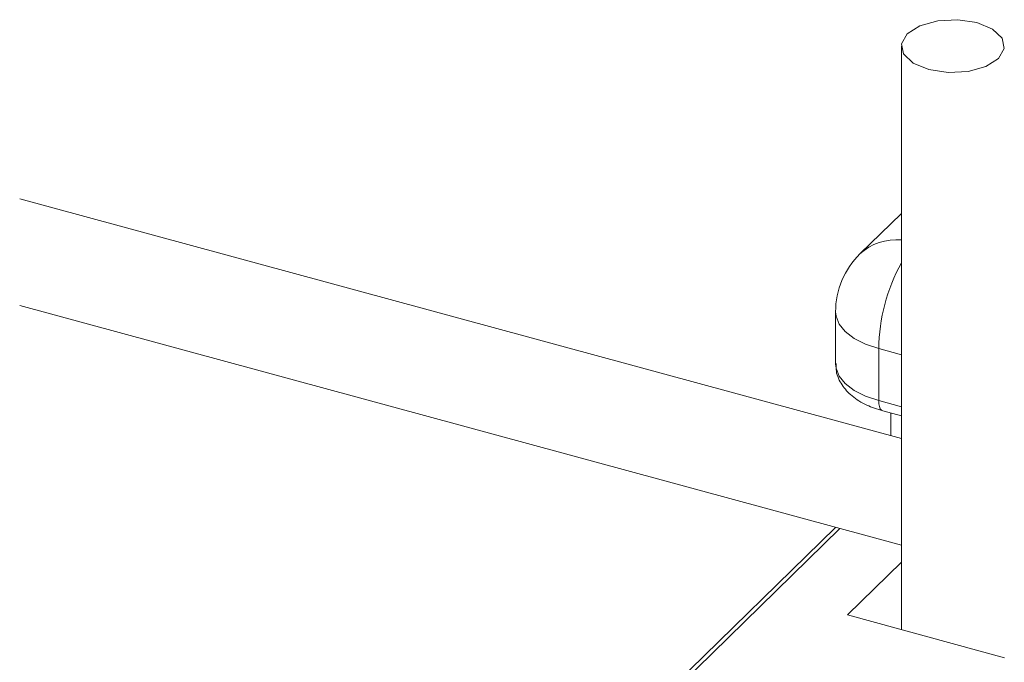
# Model space of a CAD drawing. Units: millimetres. Extents: x 15 to 415, y 5 to 292.
# Drawn here: x 216 to 218, y 231 to 232 of the extents above; entities that cross this region are included whole.
import ezdxf

# ---------------------------------------------------------------- set-up
doc = ezdxf.new("R2010")
doc.units = ezdxf.units.MM

msp = doc.modelspace()

# ---------------------------------------------------------------- linework, layer by layer
at = {"color": 7, "linetype": 'Continuous', "lineweight": 15}
for p, q in [((217.480578, 232.198754), (217.480578, 231.044057)), ((217.480573, 231.422377), (215.735329, 231.896696)), ((217.480576, 231.867447), (217.398585, 231.787421)), ((215.735319, 231.685298), (217.480579, 231.210973)), ((217.350342, 231.672919), (217.350342, 231.570059)), ((217.43567, 231.497177), (217.43567, 231.600038)), ((217.443847, 231.476801), (217.480571, 231.46682)), ((217.459635, 231.472509), (217.459635, 231.428064)), ((217.350245, 231.246398), (216.953015, 230.858689)), ((217.480576, 231.1774), (217.373715, 231.0731)), ((217.373715, 231.0731), (217.685031, 230.988491))]:
    msp.add_line(p, q, dxfattribs=at)
at = {"color": 8, "linetype": 'Continuous', "lineweight": 15}
for p, q in [((217.480575, 231.587834), (217.43567, 231.600038)), ((217.43567, 231.497177), (217.480575, 231.484973)), ((217.358902, 231.244043), (216.966983, 230.861519))]:
    msp.add_line(p, q, dxfattribs=at)
at = {"color": 7, "linetype": 'Continuous', "lineweight": 15, "flags": 128}
msp.add_lwpolyline([(217.630188, 232.245214), (217.661078, 232.232297), (217.680026, 232.214271), (217.684134, 232.193884), (217.672783, 232.174238), (217.6477, 232.158324), (217.612706, 232.148564), (217.573119, 232.146447), (217.534982, 232.15229), (217.504075, 232.165212), (217.485126, 232.183238), (217.481018, 232.203625), (217.49237, 232.223271), (217.517452, 232.239185), (217.552447, 232.248945), (217.592033, 232.251062), (217.630188, 232.245214)], dxfattribs=at)
at = {"color": 8, "linetype": 'Continuous', "lineweight": 15, "flags": 128}
for points in [[(217.43567, 231.600038), (217.409507, 231.608939), (217.387205, 231.620302), (217.369645, 231.633685), (217.357491, 231.648576), (217.351196, 231.664406), (217.350342, 231.672919)], [(217.350342, 231.570059), (217.351196, 231.561546), (217.357491, 231.545715), (217.369645, 231.530824), (217.387205, 231.517442), (217.409507, 231.506078), (217.43567, 231.497177)], [(217.43567, 231.497177), (217.436029, 231.490841), (217.437091, 231.485444), (217.438816, 231.481201), (217.441138, 231.478272), (217.443847, 231.476801)]]:
    msp.add_lwpolyline(points, dxfattribs=at)
at = {"color": 8, "linetype": 'Continuous', "lineweight": 15}
for centre, radius, start, end in [((217.470284, 231.71026), 0.105331, 84.387945, 132.898605), ((217.799682, 231.59441), 0.364056, 151.226783, 179.114175)]:
    msp.add_arc(centre, radius, start, end, dxfattribs=at)
at = {"color": 7, "linetype": 'Continuous', "lineweight": 15}
msp.add_arc((217.510345, 231.672919), 0.16, 134.305034, 180, dxfattribs=at)
msp.add_open_spline([(217.351773, 231.570428), (217.35151, 231.565355), (217.350736, 231.550435), (217.362129, 231.527448), (217.382655, 231.50498), (217.410158, 231.487688), (217.432945, 231.480324), (217.443847, 231.476801)], degree=3, knots=[0, 0, 0, 0, 0.11109457, 0.32672444, 0.54237161, 0.78104411, 1, 1, 1, 1], dxfattribs=at)

doc.saveas('drawing.dxf')
